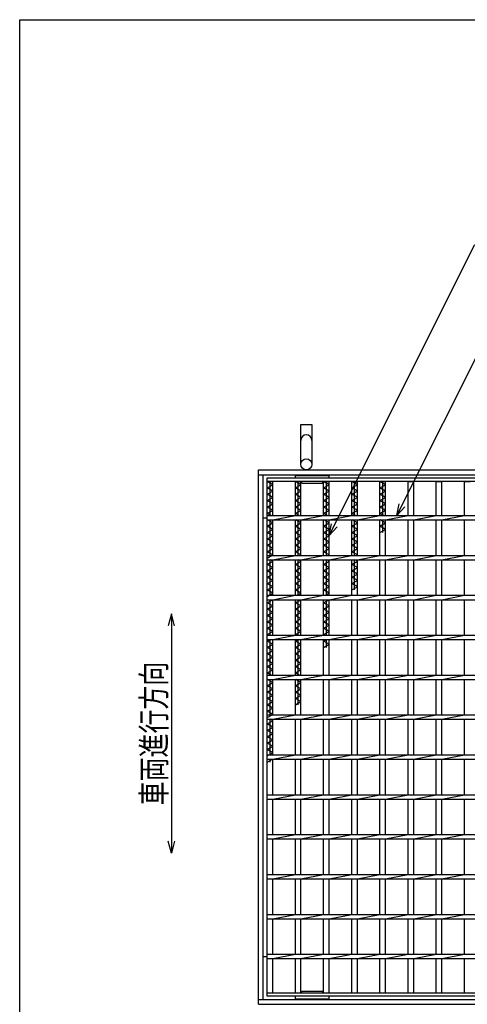
# Model space of a CAD drawing. Units: millimetres. Extents: x -182 to 173, y -128 to 105.
# Drawn here: x -173 to -117, y -18 to 105 of the extents above; entities that cross this region are included whole.
import ezdxf
from ezdxf.enums import TextEntityAlignment as Align

# ---------------------------------------------------------------- set-up
doc = ezdxf.new("R2010")
doc.units = ezdxf.units.MM
doc.header["$LTSCALE"] = 0.25
for name, color, linetype in [('16', 7, 'Continuous'), ('19', 7, 'Continuous'), ('22', 7, 'Continuous')]:
    doc.layers.add(name, color=color, linetype=linetype)
doc.styles.add('dcStyle0', font='txt.shx', dxfattribs={"width": 0.833333, "bigfont": 'bigfont'})

msp = doc.modelspace()

# ---------------------------------------------------------------- linework, layer by layer
at = {"color": 150, "linetype": 'Continuous', "lineweight": 25}
for p, q in [((-172.9, -114.65), (-172.9, 105.35)), ((-172.9, 105.35), (173.1, 105.35))]:
    msp.add_line(p, q, dxfattribs=at)
at = {"layer": '16', "color": 3, "linetype": 'Continuous', "lineweight": 25}
for p, q in [((-138.37, 47.9), (-138.37, 48.2)), ((-138.37, 48.2), (-134.14, 48.2)), ((-134.14, 47.9), (-134.14, 48.2)), ((-141.9, 47.9), (-42.4, 47.9)), ((-141.9, 47.45), (-141.9, 47.9)), ((-42.4, 47.45), (-141.9, 47.45)), ((-141.9, -16.65), (-141.9, 47.45)), ((-141.9, 47.45), (-141.2, 47.45)), ((-141.2, 47.05), (-141.9, 47.45)), ((-141.9, 46.65), (-141.2, 47.05)), ((-141.55, 43.18), (-141.55, 47.45)), ((-141.2, 43.18), (-141.2, 47.45)), ((-138.37, 43.18), (-138.37, 47.45)), ((-138.37, 47.45), (-137.67, 47.45)), ((-137.67, 47.05), (-138.37, 47.45)), ((-138.37, 46.65), (-137.67, 47.05)), ((-138.02, 43.18), (-138.02, 47.45)), ((-137.67, 43.18), (-137.67, 47.45)), ((-137.57, 47.25), (-137.57, 47.45)), ((-137.57, 47.25), (-134.94, 47.25)), ((-134.94, 47.25), (-134.94, 47.45)), ((-134.84, 43.18), (-134.84, 47.45)), ((-134.84, 47.45), (-134.14, 47.45)), ((-134.14, 47.05), (-134.84, 47.45)), ((-134.84, 46.65), (-134.14, 47.05)), ((-134.49, 43.18), (-134.49, 47.45)), ((-134.14, 43.18), (-134.14, 47.45)), ((-131.31, 43.18), (-131.31, 47.45)), ((-131.31, 47.45), (-130.61, 47.45)), ((-130.61, 47.05), (-131.31, 47.45)), ((-131.31, 46.65), (-130.61, 47.05)), ((-130.96, 43.18), (-130.96, 47.45)), ((-130.61, 43.18), (-130.61, 47.45)), ((-127.78, 43.18), (-127.78, 47.45)), ((-127.78, 47.45), (-127.08, 47.45)), ((-127.08, 47.05), (-127.78, 47.45)), ((-127.78, 46.65), (-127.08, 47.05)), ((-127.43, 43.18), (-127.43, 47.45)), ((-127.08, 43.18), (-127.08, 47.45)), ((-124.25, 43.18), (-124.25, 47.45)), ((-124.25, 47.45), (-123.55, 47.45)), ((-123.55, 43.18), (-123.55, 47.45)), ((-120.72, 43.18), (-120.72, 47.45)), ((-120.72, 47.45), (-120.02, 47.45)), ((-120.02, 43.18), (-120.02, 47.45)), ((-117.19, 43.18), (-117.19, 47.45)), ((-117.19, 47.45), (-116.49, 47.45)), ((-141.2, 46.25), (-141.9, 46.65)), ((-141.9, 45.85), (-141.2, 46.25)), ((-141.2, 45.45), (-141.9, 45.85)), ((-137.67, 46.25), (-138.37, 46.65)), ((-138.37, 45.85), (-137.67, 46.25)), ((-137.67, 45.45), (-138.37, 45.85)), ((-134.14, 46.25), (-134.84, 46.65)), ((-134.84, 45.85), (-134.14, 46.25)), ((-134.14, 45.45), (-134.84, 45.85)), ((-130.61, 46.25), (-131.31, 46.65)), ((-131.31, 45.85), (-130.61, 46.25)), ((-130.61, 45.45), (-131.31, 45.85)), ((-127.08, 46.25), (-127.78, 46.65)), ((-127.78, 45.85), (-127.08, 46.25)), ((-127.08, 45.45), (-127.78, 45.85)), ((-141.9, 45.05), (-141.2, 45.45)), ((-141.2, 44.65), (-141.9, 45.05)), ((-141.9, 44.25), (-141.2, 44.65)), ((-138.37, 45.05), (-137.67, 45.45)), ((-137.67, 44.65), (-138.37, 45.05)), ((-138.37, 44.25), (-137.67, 44.65)), ((-134.84, 45.05), (-134.14, 45.45)), ((-134.14, 44.65), (-134.84, 45.05)), ((-134.84, 44.25), (-134.14, 44.65)), ((-131.31, 45.05), (-130.61, 45.45)), ((-130.61, 44.65), (-131.31, 45.05)), ((-131.31, 44.25), (-130.61, 44.65)), ((-127.78, 45.05), (-127.08, 45.45)), ((-127.08, 44.65), (-127.78, 45.05)), ((-127.78, 44.25), (-127.08, 44.65)), ((-141.2, 43.85), (-141.9, 44.25)), ((-141.9, 43.45), (-141.2, 43.85)), ((-141.42, 43.18), (-141.9, 43.45)), ((-137.67, 43.85), (-138.37, 44.25)), ((-138.37, 43.45), (-137.67, 43.85)), ((-137.89, 43.18), (-138.37, 43.45)), ((-134.14, 43.85), (-134.84, 44.25)), ((-134.84, 43.45), (-134.14, 43.85)), ((-134.36, 43.18), (-134.84, 43.45)), ((-130.61, 43.85), (-131.31, 44.25)), ((-131.31, 43.45), (-130.61, 43.85)), ((-130.83, 43.18), (-131.31, 43.45)), ((-127.08, 43.85), (-127.78, 44.25)), ((-127.78, 43.45), (-127.08, 43.85)), ((-127.3, 43.18), (-127.78, 43.45)), ((-141.9, 43.18), (-42.4, 43.18)), ((-141.9, 42.63), (-141.9, 43.18)), ((-141.9, 42.63), (-42.4, 42.63)), ((-141.9, 41.85), (-141.2, 42.25)), ((-141.2, 42.25), (-141.86, 42.63)), ((-141.55, 38.18), (-141.55, 42.63)), ((-141.2, 42.63), (-138.37, 43.18)), ((-141.2, 38.18), (-141.2, 42.63)), ((-138.37, 38.18), (-138.37, 42.63)), ((-138.37, 41.85), (-137.67, 42.25)), ((-137.67, 42.25), (-138.33, 42.63)), ((-138.02, 38.18), (-138.02, 42.63)), ((-137.67, 42.63), (-134.84, 43.18)), ((-137.67, 38.18), (-137.67, 42.63)), ((-134.84, 38.18), (-134.84, 42.63)), ((-134.84, 41.85), (-134.14, 42.25)), ((-134.14, 42.25), (-134.8, 42.63)), ((-134.49, 38.18), (-134.49, 42.63)), ((-134.14, 42.63), (-131.31, 43.18)), ((-134.14, 38.18), (-134.14, 42.63)), ((-131.31, 38.18), (-131.31, 42.63)), ((-131.31, 41.85), (-130.61, 42.25)), ((-130.61, 42.25), (-131.27, 42.63)), ((-130.96, 38.18), (-130.96, 42.63)), ((-130.61, 42.63), (-127.78, 43.18)), ((-130.61, 38.18), (-130.61, 42.63)), ((-127.78, 38.18), (-127.78, 42.63)), ((-127.78, 41.85), (-127.08, 42.25)), ((-127.08, 42.25), (-127.74, 42.63)), ((-127.43, 41.05), (-127.43, 42.63)), ((-127.08, 42.63), (-124.25, 43.18)), ((-127.08, 38.18), (-127.08, 42.63)), ((-124.25, 38.18), (-124.25, 42.63)), ((-123.55, 42.63), (-120.72, 43.18)), ((-123.55, 38.18), (-123.55, 42.63)), ((-120.72, 38.18), (-120.72, 42.63)), ((-120.02, 42.63), (-117.19, 43.18)), ((-120.02, 38.18), (-120.02, 42.63)), ((-117.19, 38.18), (-117.19, 42.63)), ((-141.2, 41.45), (-141.9, 41.85)), ((-141.9, 41.05), (-141.2, 41.45)), ((-141.2, 40.65), (-141.9, 41.05)), ((-137.67, 41.45), (-138.37, 41.85)), ((-138.37, 41.05), (-137.67, 41.45)), ((-137.67, 40.65), (-138.37, 41.05)), ((-134.14, 41.45), (-134.84, 41.85)), ((-134.84, 41.05), (-134.14, 41.45)), ((-134.14, 40.65), (-134.84, 41.05)), ((-130.61, 41.45), (-131.31, 41.85)), ((-131.31, 41.05), (-130.61, 41.45)), ((-130.61, 40.65), (-131.31, 41.05)), ((-127.08, 41.45), (-127.78, 41.85)), ((-127.78, 41.05), (-127.08, 41.45)), ((-141.9, 40.25), (-141.2, 40.65)), ((-141.2, 39.85), (-141.9, 40.25)), ((-141.9, 39.45), (-141.2, 39.85)), ((-138.37, 40.25), (-137.67, 40.65)), ((-137.67, 39.85), (-138.37, 40.25)), ((-138.37, 39.45), (-137.67, 39.85)), ((-134.84, 40.25), (-134.14, 40.65)), ((-134.14, 39.85), (-134.84, 40.25)), ((-134.84, 39.45), (-134.14, 39.85)), ((-131.31, 40.25), (-130.61, 40.65)), ((-130.61, 39.85), (-131.31, 40.25)), ((-131.31, 39.45), (-130.61, 39.85)), ((-141.2, 39.05), (-141.9, 39.45)), ((-141.9, 38.65), (-141.2, 39.05)), ((-141.2, 38.25), (-141.9, 38.65)), ((-137.67, 39.05), (-138.37, 39.45)), ((-138.37, 38.65), (-137.67, 39.05)), ((-137.67, 38.25), (-138.37, 38.65)), ((-134.14, 39.05), (-134.84, 39.45)), ((-134.84, 38.65), (-134.14, 39.05)), ((-134.14, 38.25), (-134.84, 38.65)), ((-130.61, 39.05), (-131.31, 39.45)), ((-131.31, 38.65), (-130.61, 39.05)), ((-130.61, 38.25), (-131.31, 38.65)), ((-141.9, 37.85), (-141.2, 38.25)), ((-141.9, 38.18), (-42.4, 38.18)), ((-141.9, 37.63), (-141.9, 38.18)), ((-141.9, 37.63), (-42.4, 37.63)), ((-141.9, 37.05), (-141.2, 37.45)), ((-141.2, 36.65), (-141.9, 37.05)), ((-141.55, 33.18), (-141.55, 37.63)), ((-141.2, 37.45), (-141.51, 37.63)), ((-141.2, 37.63), (-138.37, 38.18)), ((-141.2, 33.18), (-141.2, 37.63)), ((-138.37, 33.18), (-138.37, 37.63)), ((-138.37, 37.05), (-137.67, 37.45)), ((-137.67, 36.65), (-138.37, 37.05)), ((-138.02, 33.18), (-138.02, 37.63)), ((-137.67, 37.45), (-137.98, 37.63)), ((-137.8, 38.18), (-137.67, 38.25)), ((-137.67, 37.63), (-134.84, 38.18)), ((-137.67, 33.18), (-137.67, 37.63)), ((-134.84, 33.18), (-134.84, 37.63)), ((-134.84, 37.05), (-134.14, 37.45)), ((-134.14, 36.65), (-134.84, 37.05)), ((-134.49, 33.18), (-134.49, 37.63)), ((-134.14, 37.45), (-134.45, 37.63)), ((-134.27, 38.18), (-134.14, 38.25)), ((-134.14, 37.63), (-131.31, 38.18)), ((-134.14, 33.18), (-134.14, 37.63)), ((-131.31, 33.18), (-131.31, 37.63)), ((-131.31, 37.05), (-130.61, 37.45)), ((-130.61, 36.65), (-131.31, 37.05)), ((-130.96, 33.85), (-130.96, 37.63)), ((-130.61, 37.45), (-130.92, 37.63)), ((-130.74, 38.18), (-130.61, 38.25)), ((-130.61, 37.63), (-127.78, 38.18)), ((-130.61, 33.18), (-130.61, 37.63)), ((-127.78, 33.18), (-127.78, 37.63)), ((-127.08, 37.63), (-124.25, 38.18)), ((-127.08, 33.18), (-127.08, 37.63)), ((-124.25, 33.18), (-124.25, 37.63)), ((-123.55, 37.63), (-120.72, 38.18)), ((-123.55, 33.18), (-123.55, 37.63)), ((-120.72, 33.18), (-120.72, 37.63)), ((-120.02, 37.63), (-117.19, 38.18)), ((-120.02, 33.18), (-120.02, 37.63)), ((-117.19, 33.18), (-117.19, 37.63)), ((-141.9, 36.25), (-141.2, 36.65)), ((-141.2, 35.85), (-141.9, 36.25)), ((-141.9, 35.45), (-141.2, 35.85)), ((-138.37, 36.25), (-137.67, 36.65)), ((-137.67, 35.85), (-138.37, 36.25)), ((-138.37, 35.45), (-137.67, 35.85)), ((-134.84, 36.25), (-134.14, 36.65)), ((-134.14, 35.85), (-134.84, 36.25)), ((-134.84, 35.45), (-134.14, 35.85)), ((-131.31, 36.25), (-130.61, 36.65)), ((-130.61, 35.85), (-131.31, 36.25)), ((-131.31, 35.45), (-130.61, 35.85)), ((-141.2, 35.05), (-141.9, 35.45)), ((-141.9, 34.65), (-141.2, 35.05)), ((-141.2, 34.25), (-141.9, 34.65)), ((-137.67, 35.05), (-138.37, 35.45)), ((-138.37, 34.65), (-137.67, 35.05)), ((-137.67, 34.25), (-138.37, 34.65)), ((-134.14, 35.05), (-134.84, 35.45)), ((-134.84, 34.65), (-134.14, 35.05)), ((-134.14, 34.25), (-134.84, 34.65)), ((-130.61, 35.05), (-131.31, 35.45)), ((-131.31, 34.65), (-130.61, 35.05)), ((-130.61, 34.25), (-131.31, 34.65)), ((-141.9, 33.85), (-141.2, 34.25)), ((-141.2, 33.45), (-141.9, 33.85)), ((-141.9, 33.05), (-141.2, 33.45)), ((-138.37, 33.85), (-137.67, 34.25)), ((-137.67, 33.45), (-138.37, 33.85)), ((-138.15, 33.18), (-137.67, 33.45)), ((-134.84, 33.85), (-134.14, 34.25)), ((-134.14, 33.45), (-134.84, 33.85)), ((-134.62, 33.18), (-134.14, 33.45)), ((-131.31, 33.85), (-130.61, 34.25)), ((-141.9, 33.18), (-42.4, 33.18)), ((-141.9, 32.63), (-141.9, 33.18)), ((-141.9, 32.63), (-42.4, 32.63)), ((-141.9, 32.25), (-141.24, 32.63)), ((-141.2, 31.85), (-141.9, 32.25)), ((-141.55, 28.18), (-141.55, 32.63)), ((-141.2, 32.63), (-138.37, 33.18)), ((-141.2, 28.18), (-141.2, 32.63)), ((-138.37, 28.18), (-138.37, 32.63)), ((-138.37, 32.25), (-137.71, 32.63)), ((-137.67, 31.85), (-138.37, 32.25)), ((-138.02, 28.18), (-138.02, 32.63)), ((-137.67, 32.63), (-134.84, 33.18)), ((-137.67, 28.18), (-137.67, 32.63)), ((-134.84, 28.18), (-134.84, 32.63)), ((-134.84, 32.25), (-134.18, 32.63)), ((-134.14, 31.85), (-134.84, 32.25)), ((-134.49, 28.18), (-134.49, 32.63)), ((-134.14, 32.63), (-131.31, 33.18)), ((-134.14, 28.18), (-134.14, 32.63)), ((-131.31, 28.18), (-131.31, 32.63)), ((-130.61, 32.63), (-127.78, 33.18)), ((-130.61, 28.18), (-130.61, 32.63)), ((-127.78, 28.18), (-127.78, 32.63)), ((-127.08, 32.63), (-124.25, 33.18)), ((-127.08, 28.18), (-127.08, 32.63)), ((-124.25, 28.18), (-124.25, 32.63)), ((-123.55, 32.63), (-120.72, 33.18)), ((-123.55, 28.18), (-123.55, 32.63)), ((-120.72, 28.18), (-120.72, 32.63)), ((-120.02, 32.63), (-117.19, 33.18)), ((-120.02, 28.18), (-120.02, 32.63)), ((-117.19, 28.18), (-117.19, 32.63)), ((-141.9, 31.45), (-141.2, 31.85)), ((-141.2, 31.05), (-141.9, 31.45)), ((-141.9, 30.65), (-141.2, 31.05)), ((-138.37, 31.45), (-137.67, 31.85)), ((-137.67, 31.05), (-138.37, 31.45)), ((-138.37, 30.65), (-137.67, 31.05)), ((-134.84, 31.45), (-134.14, 31.85)), ((-134.14, 31.05), (-134.84, 31.45)), ((-134.84, 30.65), (-134.14, 31.05)), ((-141.2, 30.25), (-141.9, 30.65)), ((-141.9, 29.85), (-141.2, 30.25)), ((-141.2, 29.45), (-141.9, 29.85)), ((-137.67, 30.25), (-138.37, 30.65)), ((-138.37, 29.85), (-137.67, 30.25)), ((-137.67, 29.45), (-138.37, 29.85)), ((-134.14, 30.25), (-134.84, 30.65)), ((-134.84, 29.85), (-134.14, 30.25)), ((-134.14, 29.45), (-134.84, 29.85)), ((-141.9, 29.05), (-141.2, 29.45)), ((-141.2, 28.65), (-141.9, 29.05)), ((-141.9, 28.25), (-141.2, 28.65)), ((-138.37, 29.05), (-137.67, 29.45)), ((-137.67, 28.65), (-138.37, 29.05)), ((-138.37, 28.25), (-137.67, 28.65)), ((-134.84, 29.05), (-134.14, 29.45)), ((-134.14, 28.65), (-134.84, 29.05)), ((-134.84, 28.25), (-134.14, 28.65)), ((-141.77, 28.18), (-141.9, 28.25)), ((-141.9, 28.18), (-42.4, 28.18)), ((-141.9, 27.63), (-141.9, 28.18)), ((-141.9, 27.63), (-42.4, 27.63)), ((-141.9, 27.45), (-141.59, 27.63)), ((-141.2, 27.05), (-141.9, 27.45)), ((-141.55, 23.18), (-141.55, 27.63)), ((-141.2, 27.63), (-138.37, 28.18)), ((-141.2, 23.18), (-141.2, 27.63)), ((-138.24, 28.18), (-138.37, 28.25)), ((-138.37, 23.18), (-138.37, 27.63)), ((-138.37, 27.45), (-138.06, 27.63)), ((-137.67, 27.05), (-138.37, 27.45)), ((-138.02, 23.18), (-138.02, 27.63)), ((-137.67, 27.63), (-134.84, 28.18)), ((-137.67, 23.18), (-137.67, 27.63)), ((-134.71, 28.18), (-134.84, 28.25)), ((-134.84, 23.18), (-134.84, 27.63)), ((-134.84, 27.45), (-134.53, 27.63)), ((-134.14, 27.05), (-134.84, 27.45)), ((-134.49, 26.65), (-134.49, 27.63)), ((-134.14, 27.63), (-131.31, 28.18)), ((-134.14, 23.18), (-134.14, 27.63)), ((-131.31, 23.18), (-131.31, 27.63)), ((-130.61, 27.63), (-127.78, 28.18)), ((-130.61, 23.18), (-130.61, 27.63)), ((-127.78, 23.18), (-127.78, 27.63)), ((-127.08, 27.63), (-124.25, 28.18)), ((-127.08, 23.18), (-127.08, 27.63)), ((-124.25, 23.18), (-124.25, 27.63)), ((-123.55, 27.63), (-120.72, 28.18)), ((-123.55, 23.18), (-123.55, 27.63)), ((-120.72, 23.18), (-120.72, 27.63)), ((-120.02, 27.63), (-117.19, 28.18)), ((-120.02, 23.18), (-120.02, 27.63)), ((-117.19, 23.18), (-117.19, 27.63)), ((-141.9, 26.65), (-141.2, 27.05)), ((-141.2, 26.25), (-141.9, 26.65)), ((-141.9, 25.85), (-141.2, 26.25)), ((-138.37, 26.65), (-137.67, 27.05)), ((-137.67, 26.25), (-138.37, 26.65)), ((-138.37, 25.85), (-137.67, 26.25)), ((-134.84, 26.65), (-134.14, 27.05)), ((-141.2, 25.45), (-141.9, 25.85)), ((-141.9, 25.05), (-141.2, 25.45)), ((-141.2, 24.65), (-141.9, 25.05)), ((-137.67, 25.45), (-138.37, 25.85)), ((-138.37, 25.05), (-137.67, 25.45)), ((-137.67, 24.65), (-138.37, 25.05)), ((-141.9, 24.25), (-141.2, 24.65)), ((-141.2, 23.85), (-141.9, 24.25)), ((-141.9, 23.45), (-141.2, 23.85)), ((-138.37, 24.25), (-137.67, 24.65)), ((-137.67, 23.85), (-138.37, 24.25)), ((-138.37, 23.45), (-137.67, 23.85)), ((-141.42, 23.18), (-141.9, 23.45)), ((-141.9, 23.18), (-42.4, 23.18)), ((-141.9, 22.63), (-141.9, 23.18)), ((-141.9, 22.63), (-42.4, 22.63)), ((-141.9, 21.85), (-141.2, 22.25)), ((-141.2, 22.25), (-141.86, 22.63)), ((-141.55, 18.18), (-141.55, 22.63)), ((-141.2, 22.63), (-138.37, 23.18)), ((-141.2, 18.18), (-141.2, 22.63)), ((-137.89, 23.18), (-138.37, 23.45)), ((-138.37, 18.18), (-138.37, 22.63)), ((-138.37, 21.85), (-137.67, 22.25)), ((-137.67, 22.25), (-138.33, 22.63)), ((-138.02, 19.45), (-138.02, 22.63)), ((-137.67, 22.63), (-134.84, 23.18)), ((-137.67, 18.18), (-137.67, 22.63)), ((-134.84, 18.18), (-134.84, 22.63)), ((-134.14, 22.63), (-131.31, 23.18)), ((-134.14, 18.18), (-134.14, 22.63)), ((-131.31, 18.18), (-131.31, 22.63)), ((-130.61, 22.63), (-127.78, 23.18)), ((-130.61, 18.18), (-130.61, 22.63)), ((-127.78, 18.18), (-127.78, 22.63)), ((-127.08, 22.63), (-124.25, 23.18)), ((-127.08, 18.18), (-127.08, 22.63)), ((-124.25, 18.18), (-124.25, 22.63)), ((-123.55, 22.63), (-120.72, 23.18)), ((-123.55, 18.18), (-123.55, 22.63)), ((-120.72, 18.18), (-120.72, 22.63)), ((-120.02, 22.63), (-117.19, 23.18)), ((-120.02, 18.18), (-120.02, 22.63)), ((-117.19, 18.18), (-117.19, 22.63)), ((-141.2, 21.45), (-141.9, 21.85)), ((-141.9, 21.05), (-141.2, 21.45)), ((-141.2, 20.65), (-141.9, 21.05)), ((-137.67, 21.45), (-138.37, 21.85)), ((-138.37, 21.05), (-137.67, 21.45)), ((-137.67, 20.65), (-138.37, 21.05)), ((-141.9, 20.25), (-141.2, 20.65)), ((-141.2, 19.85), (-141.9, 20.25)), ((-141.9, 19.45), (-141.2, 19.85)), ((-138.37, 20.25), (-137.67, 20.65)), ((-137.67, 19.85), (-138.37, 20.25)), ((-138.37, 19.45), (-137.67, 19.85)), ((-141.2, 19.05), (-141.9, 19.45)), ((-141.9, 18.65), (-141.2, 19.05)), ((-141.2, 18.25), (-141.9, 18.65)), ((-141.9, 17.85), (-141.2, 18.25)), ((-141.9, 18.18), (-42.4, 18.18)), ((-141.9, 17.63), (-141.9, 18.18)), ((-141.9, 17.63), (-42.4, 17.63)), ((-141.9, 17.05), (-141.2, 17.45)), ((-141.55, 13.18), (-141.55, 17.63)), ((-141.2, 17.45), (-141.51, 17.63)), ((-141.2, 17.63), (-138.37, 18.18)), ((-141.2, 13.18), (-141.2, 17.63)), ((-138.37, 13.18), (-138.37, 17.63)), ((-137.67, 17.63), (-134.84, 18.18)), ((-137.67, 13.18), (-137.67, 17.63)), ((-134.84, 13.18), (-134.84, 17.63)), ((-134.14, 17.63), (-131.31, 18.18)), ((-134.14, 13.18), (-134.14, 17.63)), ((-131.31, 13.18), (-131.31, 17.63)), ((-130.61, 17.63), (-127.78, 18.18)), ((-130.61, 13.18), (-130.61, 17.63)), ((-127.78, 13.18), (-127.78, 17.63)), ((-127.08, 17.63), (-124.25, 18.18)), ((-127.08, 13.18), (-127.08, 17.63)), ((-124.25, 13.18), (-124.25, 17.63)), ((-123.55, 17.63), (-120.72, 18.18)), ((-123.55, 13.18), (-123.55, 17.63)), ((-120.72, 13.18), (-120.72, 17.63)), ((-120.02, 17.63), (-117.19, 18.18)), ((-120.02, 13.18), (-120.02, 17.63)), ((-117.19, 13.18), (-117.19, 17.63)), ((-141.2, 16.65), (-141.9, 17.05)), ((-141.9, 16.25), (-141.2, 16.65)), ((-141.2, 15.85), (-141.9, 16.25)), ((-141.9, 15.45), (-141.2, 15.85)), ((-141.2, 15.05), (-141.9, 15.45)), ((-141.9, 14.65), (-141.2, 15.05)), ((-141.2, 14.25), (-141.9, 14.65)), ((-141.9, 13.85), (-141.2, 14.25)), ((-141.2, 13.45), (-141.9, 13.85)), ((-141.9, 13.05), (-141.2, 13.45)), ((-141.9, 13.18), (-42.4, 13.18)), ((-141.9, 12.63), (-141.9, 13.18)), ((-141.9, 12.63), (-42.4, 12.63)), ((-141.9, 12.25), (-141.24, 12.63)), ((-141.55, 12.25), (-141.55, 12.63)), ((-141.2, 12.63), (-138.37, 13.18)), ((-141.2, 8.18), (-141.2, 12.63)), ((-138.37, 8.18), (-138.37, 12.63)), ((-137.67, 12.63), (-134.84, 13.18)), ((-137.67, 8.18), (-137.67, 12.63)), ((-134.84, 8.18), (-134.84, 12.63)), ((-134.14, 12.63), (-131.31, 13.18)), ((-134.14, 8.18), (-134.14, 12.63)), ((-131.31, 8.18), (-131.31, 12.63)), ((-130.61, 12.63), (-127.78, 13.18)), ((-130.61, 8.18), (-130.61, 12.63)), ((-127.78, 8.18), (-127.78, 12.63)), ((-127.08, 12.63), (-124.25, 13.18)), ((-127.08, 8.18), (-127.08, 12.63)), ((-124.25, 8.18), (-124.25, 12.63)), ((-123.55, 12.63), (-120.72, 13.18)), ((-123.55, 8.18), (-123.55, 12.63)), ((-120.72, 8.18), (-120.72, 12.63)), ((-120.02, 12.63), (-117.19, 13.18)), ((-120.02, 8.18), (-120.02, 12.63)), ((-117.19, 8.18), (-117.19, 12.63)), ((-141.9, 8.18), (-42.4, 8.18)), ((-141.9, 7.63), (-141.9, 8.18)), ((-141.9, 7.63), (-42.4, 7.63)), ((-141.2, 7.63), (-138.37, 8.18)), ((-141.2, 3.18), (-141.2, 7.63)), ((-138.37, 3.18), (-138.37, 7.63)), ((-137.67, 7.63), (-134.84, 8.18)), ((-137.67, 3.18), (-137.67, 7.63)), ((-134.84, 3.18), (-134.84, 7.63)), ((-134.14, 7.63), (-131.31, 8.18)), ((-134.14, 3.18), (-134.14, 7.63)), ((-131.31, 3.18), (-131.31, 7.63)), ((-130.61, 7.63), (-127.78, 8.18)), ((-130.61, 3.18), (-130.61, 7.63)), ((-127.78, 3.18), (-127.78, 7.63)), ((-127.08, 7.63), (-124.25, 8.18)), ((-127.08, 3.18), (-127.08, 7.63)), ((-124.25, 3.18), (-124.25, 7.63)), ((-123.55, 7.63), (-120.72, 8.18)), ((-123.55, 3.18), (-123.55, 7.63)), ((-120.72, 3.18), (-120.72, 7.63)), ((-120.02, 7.63), (-117.19, 8.18)), ((-120.02, 3.18), (-120.02, 7.63)), ((-117.19, 3.18), (-117.19, 7.63)), ((-141.9, 3.18), (-42.4, 3.18)), ((-141.9, 2.63), (-141.9, 3.18)), ((-141.9, 2.63), (-42.4, 2.63)), ((-141.2, 2.63), (-138.37, 3.18)), ((-141.2, -1.82), (-141.2, 2.63)), ((-138.37, -1.82), (-138.37, 2.63)), ((-137.67, 2.63), (-134.84, 3.18)), ((-137.67, -1.82), (-137.67, 2.63)), ((-134.84, -1.82), (-134.84, 2.63)), ((-134.14, 2.63), (-131.31, 3.18)), ((-134.14, -1.82), (-134.14, 2.63)), ((-131.31, -1.82), (-131.31, 2.63)), ((-130.61, 2.63), (-127.78, 3.18)), ((-130.61, -1.82), (-130.61, 2.63)), ((-127.78, -1.82), (-127.78, 2.63)), ((-127.08, 2.63), (-124.25, 3.18)), ((-127.08, -1.82), (-127.08, 2.63)), ((-124.25, -1.82), (-124.25, 2.63)), ((-123.55, 2.63), (-120.72, 3.18)), ((-123.55, -1.82), (-123.55, 2.63)), ((-120.72, -1.82), (-120.72, 2.63)), ((-120.02, 2.63), (-117.19, 3.18)), ((-120.02, -1.82), (-120.02, 2.63)), ((-117.19, -1.82), (-117.19, 2.63)), ((-141.9, -1.82), (-42.4, -1.82)), ((-141.9, -2.37), (-141.9, -1.82)), ((-141.9, -2.37), (-42.4, -2.37)), ((-141.2, -2.37), (-138.37, -1.82)), ((-141.2, -6.82), (-141.2, -2.37)), ((-138.37, -6.82), (-138.37, -2.37)), ((-137.67, -2.37), (-134.84, -1.82)), ((-137.67, -6.82), (-137.67, -2.37)), ((-134.84, -6.82), (-134.84, -2.37)), ((-134.14, -2.37), (-131.31, -1.82)), ((-134.14, -6.82), (-134.14, -2.37)), ((-131.31, -6.82), (-131.31, -2.37)), ((-130.61, -2.37), (-127.78, -1.82)), ((-130.61, -6.82), (-130.61, -2.37)), ((-127.78, -6.82), (-127.78, -2.37)), ((-127.08, -2.37), (-124.25, -1.82)), ((-127.08, -6.82), (-127.08, -2.37)), ((-124.25, -6.82), (-124.25, -2.37)), ((-123.55, -2.37), (-120.72, -1.82)), ((-123.55, -6.82), (-123.55, -2.37)), ((-120.72, -6.82), (-120.72, -2.37)), ((-120.02, -2.37), (-117.19, -1.82)), ((-120.02, -6.82), (-120.02, -2.37)), ((-117.19, -6.82), (-117.19, -2.37)), ((-141.9, -6.82), (-42.4, -6.82)), ((-141.9, -7.37), (-141.9, -6.82)), ((-141.9, -7.37), (-42.4, -7.37)), ((-141.2, -7.37), (-138.37, -6.82)), ((-141.2, -11.82), (-141.2, -7.37)), ((-138.37, -11.82), (-138.37, -7.37)), ((-137.67, -7.37), (-134.84, -6.82)), ((-137.67, -11.82), (-137.67, -7.37)), ((-134.84, -11.82), (-134.84, -7.37)), ((-134.14, -7.37), (-131.31, -6.82)), ((-134.14, -11.82), (-134.14, -7.37)), ((-131.31, -11.82), (-131.31, -7.37)), ((-130.61, -7.37), (-127.78, -6.82)), ((-130.61, -11.82), (-130.61, -7.37)), ((-127.78, -11.82), (-127.78, -7.37)), ((-127.08, -7.37), (-124.25, -6.82)), ((-127.08, -11.82), (-127.08, -7.37)), ((-124.25, -11.82), (-124.25, -7.37)), ((-123.55, -7.37), (-120.72, -6.82)), ((-123.55, -11.82), (-123.55, -7.37)), ((-120.72, -11.82), (-120.72, -7.37)), ((-120.02, -7.37), (-117.19, -6.82)), ((-120.02, -11.82), (-120.02, -7.37)), ((-117.19, -11.82), (-117.19, -7.37)), ((-141.9, -11.82), (-42.4, -11.82)), ((-141.9, -12.37), (-141.9, -11.82)), ((-141.2, -12.37), (-138.37, -11.82)), ((-137.67, -12.37), (-134.84, -11.82)), ((-134.14, -12.37), (-131.31, -11.82)), ((-130.61, -12.37), (-127.78, -11.82)), ((-127.08, -12.37), (-124.25, -11.82)), ((-123.55, -12.37), (-120.72, -11.82)), ((-120.02, -12.37), (-117.19, -11.82)), ((-141.9, -12.37), (-42.4, -12.37)), ((-141.2, -16.65), (-141.2, -12.37)), ((-138.37, -16.65), (-138.37, -12.37)), ((-137.67, -16.65), (-137.67, -12.37)), ((-134.84, -16.65), (-134.84, -12.37)), ((-134.14, -16.65), (-134.14, -12.37)), ((-131.31, -16.65), (-131.31, -12.37)), ((-130.61, -16.65), (-130.61, -12.37)), ((-127.78, -16.65), (-127.78, -12.37)), ((-127.08, -16.65), (-127.08, -12.37)), ((-124.25, -16.65), (-124.25, -12.37)), ((-123.55, -16.65), (-123.55, -12.37)), ((-120.72, -16.65), (-120.72, -12.37)), ((-120.02, -16.65), (-120.02, -12.37)), ((-117.19, -16.65), (-117.19, -12.37)), ((-141.9, -16.65), (-42.4, -16.65)), ((-141.9, -17.1), (-141.9, -16.65)), ((-141.9, -16.65), (-141.2, -16.65)), ((-42.4, -17.1), (-141.9, -17.1)), ((-138.37, -16.65), (-137.67, -16.65)), ((-138.37, -17.4), (-138.37, -17.1)), ((-137.57, -16.65), (-137.57, -16.45)), ((-137.57, -16.45), (-134.94, -16.45)), ((-134.94, -16.65), (-134.94, -16.45)), ((-134.84, -16.65), (-134.14, -16.65)), ((-134.14, -17.4), (-134.14, -17.1)), ((-131.31, -16.65), (-130.61, -16.65)), ((-127.78, -16.65), (-127.08, -16.65)), ((-124.25, -16.65), (-123.55, -16.65)), ((-120.72, -16.65), (-120.02, -16.65)), ((-117.19, -16.65), (-116.49, -16.65)), ((-138.37, -17.4), (-134.14, -17.4))]:
    msp.add_line(p, q, dxfattribs=at)
at = {"layer": '19', "color": 6, "linetype": 'Continuous', "lineweight": 25}
for p, q in [((-137.7, 49.6), (-137.7, 54.6)), ((-137.7, 54.6), (-136.3, 54.6)), ((-136.3, 54.6), (-136.3, 49.6)), ((-143, 48.9), (-41.3, 48.9)), ((-143, -18.1), (-143, 48.9)), ((-143, 48.3), (-41.3, 48.3)), ((-142.4, -17.5), (-142.4, 48.3)), ((-142.4, 42.9), (-141.9, 42.9)), ((-142.4, -12.1), (-141.9, -12.1)), ((-143, -17.5), (-41.3, -17.5)), ((-143, -18.1), (-41.3, -18.1))]:
    msp.add_line(p, q, dxfattribs=at)
msp.add_circle((-137, 49.6), 0.7, dxfattribs=at)
msp.add_arc((-137, 52.6), 0.7, 0, 180, dxfattribs=at)
at = {"layer": '22', "color": 4, "linetype": 'Continuous', "lineweight": 25}
for p, q in [((-134.14, 40.68), (-115.89, 77.18)), ((-125.67, 43.18), (-111.03, 72.45)), ((-125.67, 43.18), (-125.37, 44.64)), ((-125.67, 43.18), (-124.67, 44.28)), ((-134.14, 40.68), (-133.84, 42.14)), ((-134.14, 40.68), (-133.14, 41.78)), ((-153.9, 30.85), (-154.3, 29.35)), ((-153.5, 29.35), (-153.9, 30.85)), ((-153.9, 30.85), (-153.9, 0.85)), ((-153.9, 0.85), (-154.3, 2.35)), ((-153.5, 2.35), (-153.9, 0.85))]:
    msp.add_line(p, q, dxfattribs=at)

# ---------------------------------------------------------------- texts
at = {"layer": '22', "color": 2, "style": 'dcStyle0', "width": 0.833333}
msp.add_text('車両進行方向', height=3, rotation=90, dxfattribs=at).set_placement((-154.6, 6.85), (-154.6, 24.85), align=Align.FIT)

doc.saveas('drawing.dxf')
